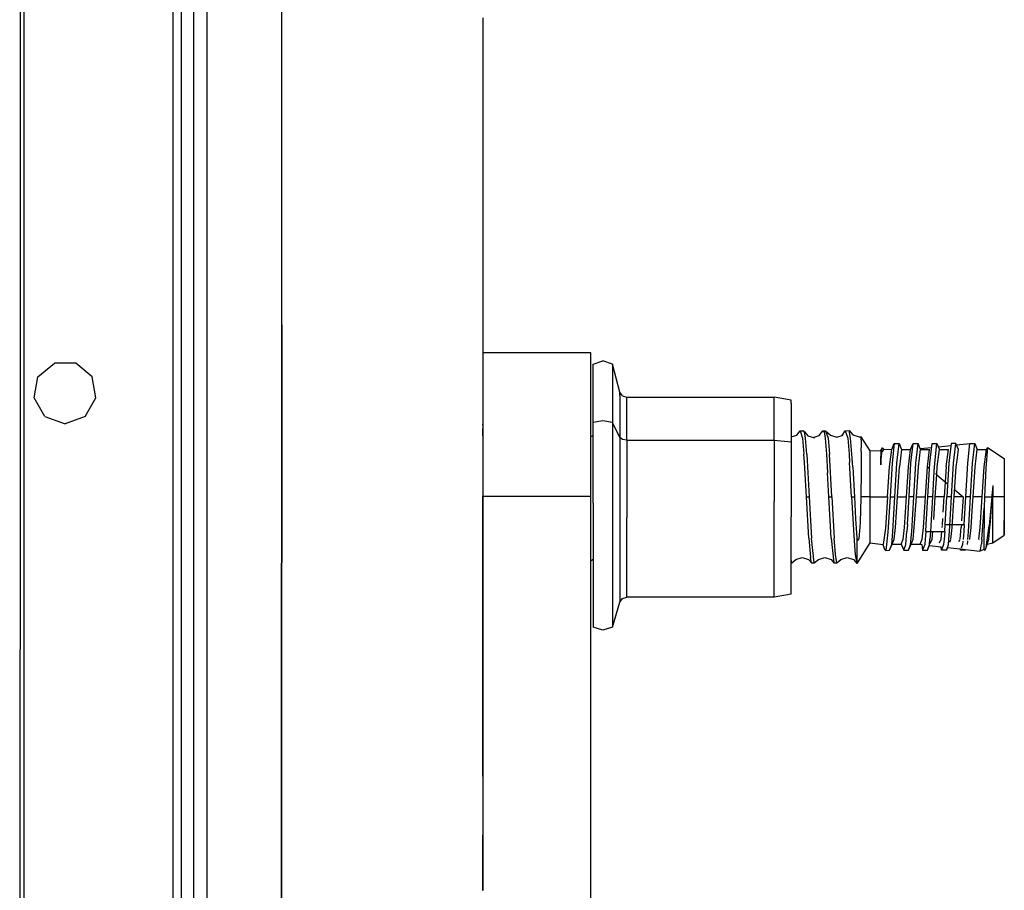
# Model space of a CAD drawing. Units: millimetres. Extents: x 763 to 9866, y -1520 to 1640.
# Drawn here: x 3690 to 3806, y -287 to -185 of the extents above; entities that cross this region are included whole.
import ezdxf

# ---------------------------------------------------------------- set-up
doc = ezdxf.new("R2010")
doc.units = ezdxf.units.MM
doc.layers.add('2', color=7, linetype='CONTINUOUS', true_color=0xffffff)

msp = doc.modelspace()

# ---------------------------------------------------------------- linework, layer by layer
at = {"layer": '2', "color": 18, "linetype": 'CONTINUOUS'}
for p, q in [((3707.813171, 837.184326), (3707.813171, -837.183838)), ((3707.813171, 837.184326), (3707.813171, -837.183838)), ((3708.816589, 837.184326), (3708.816589, -837.183838)), ((3710.284851, 837.184326), (3710.284851, -837.183838)), ((3710.284851, 837.184326), (3710.284851, -837.183838)), ((3711.846375, 837.184326), (3711.846375, -837.183838)), ((3690.274597, -721.487061), (3690.274597, 797.278076)), ((3720.699402, -220.621826), (3720.717468, -139.303223)), ((3720.699402, -220.621826), (3720.717468, -139.303223)), ((3689.795593, -157.603027), (3689.781433, -227.908203)), ((3689.795593, -157.603027), (3689.781433, -227.908203)), ((3744.457703, -184.303711), (3744.437195, -274.359619)), ((3744.457214, -184.80127), (3744.444519, -240.854736)), ((3744.457214, -184.754883), (3744.446472, -232.354492)), ((3744.457214, -185.243408), (3744.457214, -185.670898)), ((3720.686707, -276.858154), (3720.699402, -220.621826)), ((3720.699402, -220.621826), (3720.686707, -276.858154)), ((3744.499695, -229.552246), (3744.499695, -223.912598)), ((3757.19989, -223.912598), (3744.499695, -223.912598)), ((3757.19989, -229.552246), (3757.19989, -223.912598)), ((3691.896179, -226.75), (3693.835632, -225.123047)), ((3696.366394, -225.123047), (3693.835632, -225.123047)), ((3698.304871, -226.75), (3696.366394, -225.123047)), ((3757.506531, -225.234863), (3758.641785, -224.862061)), ((3757.506531, -232.144043), (3757.506531, -225.234863)), ((3759.777527, -225.234863), (3758.641785, -224.862061)), ((3760.642273, -228.56543), (3759.777527, -225.234863)), ((3759.777527, -225.234863), (3759.777527, -232.144043)), ((3759.777527, -225.234863), (3759.777527, -232.144043)), ((3691.456726, -229.242432), (3691.896179, -226.75)), ((3698.744324, -229.242432), (3698.304871, -226.75)), ((3689.781433, -227.908203), (3689.739929, -368.518066)), ((3689.781433, -227.908203), (3689.739929, -368.518066)), ((3760.642273, -228.957031), (3760.642273, -228.56543)), ((3760.642273, -228.957031), (3760.642273, -228.56543)), ((3760.941589, -228.998047), (3760.642273, -228.56543)), ((3760.642273, -228.957031), (3760.642273, -233.139893)), ((3760.642273, -228.957031), (3760.642273, -233.139893)), ((3760.941589, -228.998047), (3761.451843, -229.165283)), ((3692.722351, -231.434326), (3691.456726, -229.242432)), ((3697.479187, -231.434326), (3698.744324, -229.242432)), ((3744.499695, -240.854736), (3744.499695, -229.552246)), ((3757.19989, -240.854736), (3757.19989, -229.552246)), ((3761.451843, -229.537598), (3761.451843, -229.165283)), ((3761.451843, -229.537598), (3761.451843, -229.165283)), ((3761.451843, -229.165283), (3778.857605, -229.165283)), ((3761.451843, -234.248779), (3761.451843, -229.537598)), ((3761.451843, -234.248779), (3761.451843, -229.537598)), ((3780.874695, -229.508301), (3778.857605, -229.165283)), ((3778.857605, -229.537598), (3778.857605, -229.165283)), ((3778.857605, -229.537598), (3778.857605, -229.165283)), ((3778.857605, -234.248779), (3778.857605, -229.537598)), ((3778.857605, -234.248779), (3778.857605, -229.537598)), ((3780.874695, -229.870117), (3780.874695, -229.508301)), ((3780.874695, -229.870117), (3780.874695, -234.443115)), ((3692.722351, -231.434326), (3695.100769, -232.299805)), ((3697.479187, -231.434326), (3695.100769, -232.299805)), ((3744.446472, -232.482422), (3744.446472, -232.354492)), ((3744.446472, -232.482422), (3744.446472, -232.354492)), ((3758.641785, -231.935547), (3757.506531, -232.144043)), ((3758.641785, -231.935547), (3757.506531, -232.144043)), ((3757.506531, -241.689941), (3757.506531, -232.144043)), ((3759.777527, -232.144043), (3758.641785, -231.935547)), ((3759.777527, -232.144043), (3758.641785, -231.935547)), ((3759.777527, -232.144043), (3759.777527, -241.689941)), ((3760.642273, -233.908936), (3759.777527, -232.144043)), ((3759.777527, -232.144043), (3759.777527, -241.689941)), ((3760.642273, -233.908936), (3759.777527, -232.144043)), ((3744.446472, -233.707031), (3744.446472, -232.871826)), ((3744.446472, -233.306885), (3744.446472, -232.871826)), ((3744.446472, -233.306885), (3744.499695, -233.247803)), ((3757.19989, -233.798828), (3757.506531, -233.701172)), ((3760.642273, -233.140381), (3760.642273, -233.908936)), ((3760.642273, -233.140381), (3760.642273, -233.908936)), ((3780.874695, -233.842285), (3781.531433, -233.630859)), ((3781.531433, -233.630859), (3781.93866, -233.144531)), ((3781.93866, -233.144531), (3782.230164, -233.986816)), ((3781.93866, -233.144531), (3782.230164, -233.986816)), ((3781.93866, -233.144531), (3782.277527, -233.144531)), ((3782.455261, -233.234131), (3782.277527, -233.144531)), ((3782.455261, -233.234131), (3782.868347, -233.735107)), ((3782.569031, -233.987061), (3782.455261, -233.234131)), ((3782.569031, -233.987061), (3782.455261, -233.234131)), ((3782.868347, -233.735107), (3783.619324, -233.973633)), ((3783.472839, -233.927246), (3784.178894, -233.702148)), ((3784.178894, -233.702148), (3784.605652, -233.145264)), ((3784.605652, -233.145264), (3784.944519, -233.145264)), ((3784.605652, -233.145264), (3784.783386, -233.234619)), ((3784.605652, -233.145264), (3784.783386, -233.234619)), ((3784.783386, -233.234619), (3784.897156, -233.987549)), ((3784.783386, -233.234619), (3784.897156, -233.987549)), ((3784.944519, -233.145264), (3785.236511, -233.987549)), ((3784.944519, -233.145264), (3785.51532, -233.658203)), ((3784.944519, -233.145264), (3785.236511, -233.987549)), ((3785.51532, -233.658203), (3786.265808, -233.899414)), ((3786.265808, -233.899414), (3787.016785, -233.658447)), ((3786.887878, -233.699707), (3787.272644, -233.145752)), ((3787.272644, -233.145752), (3787.749695, -233.087646)), ((3787.272644, -233.145752), (3787.564148, -233.988281)), ((3787.272644, -233.145752), (3787.564148, -233.988281)), ((3787.749695, -233.087646), (3788.162292, -233.598145)), ((3787.903503, -233.988281), (3787.749695, -233.087646)), ((3787.903503, -233.988281), (3787.749695, -233.087646)), ((3788.162292, -233.598145), (3788.912781, -233.841309)), ((3760.941589, -234.154053), (3760.642273, -233.908936)), ((3760.642273, -233.908936), (3760.642273, -243.518066)), ((3760.642273, -233.908936), (3760.642273, -243.518066)), ((3760.941589, -234.154053), (3760.642273, -233.908936)), ((3761.451843, -234.248779), (3760.941589, -234.154053)), ((3761.451843, -234.248779), (3760.941589, -234.154053)), ((3761.451843, -234.248779), (3761.451843, -241.499023)), ((3761.451843, -234.248779), (3761.451843, -241.499023)), ((3761.451843, -234.248779), (3778.857605, -234.248779)), ((3761.451843, -234.248779), (3778.857605, -234.248779)), ((3778.857605, -234.248779), (3780.874695, -234.443115)), ((3778.857605, -234.248779), (3778.857605, -241.499023)), ((3778.857605, -234.248779), (3780.874695, -234.443115)), ((3778.857605, -234.248779), (3778.857605, -241.499023)), ((3780.874695, -234.443115), (3780.874695, -243.317383)), ((3782.230164, -233.986816), (3782.394226, -235.897461)), ((3782.230164, -233.986816), (3782.394226, -235.897461)), ((3782.733582, -235.897461), (3782.569031, -233.987061)), ((3782.733582, -235.897461), (3782.569031, -233.987061)), ((3784.897156, -233.987549), (3785.061707, -235.898193)), ((3784.897156, -233.987549), (3785.061707, -235.898193)), ((3785.236511, -233.987549), (3785.400574, -235.898193)), ((3785.236511, -233.987549), (3785.400574, -235.898193)), ((3787.564148, -233.988281), (3787.728699, -235.898682)), ((3787.564148, -233.988281), (3787.728699, -235.898682)), ((3788.067566, -235.898926), (3787.903503, -233.988281)), ((3788.067566, -235.898926), (3787.903503, -233.988281)), ((3788.912781, -233.841309), (3789.129089, -233.849365)), ((3789.129089, -233.849365), (3789.160828, -234.604492)), ((3789.129089, -233.849365), (3790.186707, -235.501465)), ((3789.129089, -233.849365), (3789.160828, -234.604492)), ((3789.160828, -234.604492), (3789.163269, -235.164307)), ((3789.160828, -234.604492), (3789.163269, -235.164307)), ((3792.763367, -235.327393), (3793.062683, -234.617676)), ((3793.062683, -234.617676), (3792.802429, -236.959717)), ((3793.062683, -234.617676), (3792.802429, -236.959717)), ((3793.062683, -234.617676), (3793.631531, -234.617676)), ((3793.371277, -236.959961), (3793.631531, -234.617676)), ((3793.371277, -236.959961), (3793.631531, -234.617676)), ((3793.631531, -234.617676), (3793.931335, -235.327881)), ((3794.99823, -235.328125), (3795.298035, -234.618164)), ((3795.037781, -236.960205), (3795.298035, -234.618164)), ((3795.037781, -236.960205), (3795.298035, -234.618164)), ((3795.298035, -234.618164), (3795.866882, -234.618408)), ((3795.60614, -236.960449), (3795.866882, -234.618408)), ((3795.60614, -236.960449), (3795.866882, -234.618408)), ((3796.166199, -235.328125), (3795.866882, -234.618408)), ((3797.273132, -236.960693), (3797.532898, -234.618652)), ((3797.532898, -234.618652), (3798.101746, -234.618652)), ((3797.841492, -236.960938), (3798.101746, -234.618652)), ((3797.841492, -236.960938), (3798.101746, -234.618652)), ((3798.101746, -234.618652), (3798.402039, -235.328857)), ((3798.269226, -235.01416), (3799.741882, -234.858643)), ((3799.768738, -234.619141), (3799.507996, -236.961182)), ((3800.337097, -234.619385), (3799.768738, -234.619141)), ((3800.076843, -236.961426), (3800.337097, -234.619385)), ((3800.076843, -236.961426), (3800.337097, -234.619385)), ((3800.636902, -235.329102), (3800.337097, -234.619385)), ((3800.408386, -234.78833), (3802.003601, -234.619629)), ((3801.743347, -236.961914), (3802.003601, -234.619629)), ((3801.743347, -236.961914), (3802.003601, -234.619629)), ((3802.003601, -234.619629), (3802.572449, -234.619873)), ((3802.312195, -236.961914), (3802.572449, -234.619873)), ((3802.312195, -236.961914), (3802.572449, -234.619873)), ((3802.572449, -234.619873), (3802.872253, -235.329834)), ((3782.456238, -236.894531), (3782.394226, -235.897461)), ((3782.456238, -236.894531), (3782.394226, -235.897461)), ((3782.733582, -235.897461), (3782.862, -238.091309)), ((3782.733582, -235.897461), (3782.862, -238.091309)), ((3785.061707, -235.898193), (3785.190125, -238.091797)), ((3785.061707, -235.898193), (3785.190125, -238.091797)), ((3785.687683, -240.935791), (3785.400574, -235.898193)), ((3785.687683, -240.935791), (3785.400574, -235.898193)), ((3787.728699, -235.898682), (3787.789734, -236.895752)), ((3787.728699, -235.898682), (3787.789734, -236.895752)), ((3788.157898, -237.41333), (3788.067566, -235.898926)), ((3788.157898, -237.41333), (3788.067566, -235.898926)), ((3789.163757, -235.581787), (3789.155457, -237.746826)), ((3789.163757, -235.581787), (3789.155457, -237.746826)), ((3789.163757, -235.581787), (3789.163269, -235.164307)), ((3789.163757, -235.581787), (3789.163269, -235.164307)), ((3790.186707, -235.501465), (3790.186218, -237.577393)), ((3790.186707, -235.501465), (3790.186218, -237.577393)), ((3790.186707, -235.501465), (3791.456238, -235.453125)), ((3791.456238, -235.453125), (3791.684265, -235.129395)), ((3791.456238, -235.453125), (3791.456238, -237.154053)), ((3791.456238, -235.453125), (3791.456238, -237.154053)), ((3791.456238, -237.154053), (3791.567078, -236.048828)), ((3791.456238, -237.154053), (3791.567078, -236.048828)), ((3791.489441, -236.415527), (3791.555847, -235.342529)), ((3791.489441, -236.415527), (3791.555847, -235.342529)), ((3791.684265, -235.129395), (3791.555847, -235.342529)), ((3791.684265, -235.129395), (3791.555847, -235.342529)), ((3791.567078, -236.048828), (3791.640808, -235.560059)), ((3791.567078, -236.048828), (3791.640808, -235.560059)), ((3791.814148, -235.293213), (3791.640808, -235.560059)), ((3791.814148, -235.293213), (3791.640808, -235.560059)), ((3791.684265, -235.129395), (3791.814148, -235.293213)), ((3791.814148, -235.293213), (3792.763367, -235.327393)), ((3792.502625, -237.405762), (3792.763367, -235.327393)), ((3792.502625, -237.405762), (3792.763367, -235.327393)), ((3793.931335, -235.327881), (3793.671082, -237.406006)), ((3793.931335, -235.327881), (3793.671082, -237.406006)), ((3793.931335, -235.327881), (3794.99823, -235.328125)), ((3794.737976, -237.40625), (3794.99823, -235.328125)), ((3794.737976, -237.40625), (3794.99823, -235.328125)), ((3795.906433, -237.406494), (3796.166199, -235.328125)), ((3795.906433, -237.406494), (3796.166199, -235.328125)), ((3796.129578, -235.240479), (3797.479675, -235.097656)), ((3796.166199, -235.328125), (3797.233582, -235.328369)), ((3796.972839, -237.406738), (3797.233582, -235.328369)), ((3796.972839, -237.406738), (3797.233582, -235.328369)), ((3798.141296, -237.406982), (3798.402039, -235.328857)), ((3798.141296, -237.406982), (3798.402039, -235.328857)), ((3798.402039, -235.328857), (3799.468445, -235.329102)), ((3799.208679, -237.407227), (3799.468445, -235.329102)), ((3799.208679, -237.407227), (3799.468445, -235.329102)), ((3800.475281, -236.622314), (3800.636902, -235.329102)), ((3800.475281, -236.622314), (3800.636902, -235.329102)), ((3802.612, -237.408203), (3802.872253, -235.329834)), ((3802.612, -237.408203), (3802.872253, -235.329834)), ((3802.872253, -235.329834), (3803.939148, -235.329834)), ((3803.678894, -237.408203), (3803.939148, -235.329834)), ((3803.678894, -237.408203), (3803.939148, -235.329834)), ((3804.073914, -235.103271), (3803.882507, -237.563232)), ((3804.073914, -235.103271), (3803.882507, -237.563232)), ((3803.939148, -235.329834), (3804.073914, -235.103271)), ((3804.073914, -235.103271), (3806.061218, -236.410889)), ((3782.681335, -240.935059), (3782.456238, -236.894531)), ((3782.681335, -240.935059), (3782.456238, -236.894531)), ((3788.01532, -240.936279), (3787.789734, -236.895752)), ((3788.01532, -240.936279), (3787.789734, -236.895752)), ((3791.456238, -237.154053), (3791.489441, -236.415527)), ((3791.456238, -237.154053), (3791.489441, -236.415527)), ((3792.802429, -236.959717), (3792.567566, -240.937256)), ((3792.802429, -236.959717), (3792.567566, -240.937256)), ((3793.136414, -240.937256), (3793.371277, -236.959961)), ((3793.136414, -240.937256), (3793.371277, -236.959961)), ((3794.802917, -240.937744), (3795.037781, -236.960205)), ((3794.802917, -240.937744), (3795.037781, -236.960205)), ((3795.371277, -240.937988), (3795.60614, -236.960449)), ((3795.371277, -240.937988), (3795.60614, -236.960449)), ((3797.038269, -240.938232), (3797.273132, -236.960693)), ((3797.780457, -237.953125), (3797.841492, -236.960938)), ((3797.780457, -237.953125), (3797.841492, -236.960938)), ((3799.507996, -236.961182), (3799.273621, -240.938721)), ((3799.84198, -240.938965), (3800.076843, -236.961426)), ((3799.84198, -240.938965), (3800.076843, -236.961426)), ((3800.376648, -237.407471), (3800.475281, -236.622314)), ((3800.376648, -237.407471), (3800.475281, -236.622314)), ((3801.508484, -240.939209), (3801.743347, -236.961914)), ((3801.508484, -240.939209), (3801.743347, -236.961914)), ((3802.077332, -240.939453), (3802.312195, -236.961914)), ((3802.077332, -240.939453), (3802.312195, -236.961914)), ((3806.061218, -236.410889), (3806.06073, -238.141113)), ((3782.862, -238.091309), (3783.020203, -240.935059)), ((3782.862, -238.091309), (3783.020203, -240.935059)), ((3785.348328, -240.935547), (3785.190125, -238.091797)), ((3785.348328, -240.935547), (3785.190125, -238.091797)), ((3788.157898, -237.41333), (3788.354675, -240.936279)), ((3788.157898, -237.41333), (3788.354675, -240.936279)), ((3789.152527, -238.181396), (3789.12323, -240.577393)), ((3789.152527, -238.181396), (3789.12323, -240.577393)), ((3789.155457, -237.746826), (3789.152527, -238.181396)), ((3789.155457, -237.746826), (3789.152527, -238.181396)), ((3790.186218, -237.577393), (3790.184753, -240.936768)), ((3790.186218, -237.577393), (3790.184753, -240.936768)), ((3792.267761, -240.937256), (3792.502625, -237.405762)), ((3792.267761, -240.937256), (3792.502625, -237.405762)), ((3793.436218, -240.9375), (3793.671082, -237.406006)), ((3793.436218, -240.9375), (3793.671082, -237.406006)), ((3794.503113, -240.937744), (3794.737976, -237.40625)), ((3794.503113, -240.937744), (3794.737976, -237.40625)), ((3795.67157, -240.937988), (3795.906433, -237.406494)), ((3795.67157, -240.937988), (3795.906433, -237.406494)), ((3796.738464, -240.938232), (3796.972839, -237.406738)), ((3796.738464, -240.938232), (3796.972839, -237.406738)), ((3796.972839, -237.406738), (3797.233582, -237.624268)), ((3797.607117, -240.938232), (3797.780457, -237.953125)), ((3797.607117, -240.938232), (3797.780457, -237.953125)), ((3797.906433, -240.938477), (3798.080261, -238.288818)), ((3797.906433, -240.938477), (3798.080261, -238.288818)), ((3797.92157, -238.19751), (3797.959167, -238.229248)), ((3797.968445, -238.237061), (3798.077332, -238.327881)), ((3798.080261, -238.288818), (3798.141296, -237.406982)), ((3798.080261, -238.288818), (3798.141296, -237.406982)), ((3798.099304, -238.345947), (3799.364441, -239.400879)), ((3799.208679, -237.407227), (3798.973816, -240.938721)), ((3800.142273, -240.938965), (3800.376648, -237.407471)), ((3800.142273, -240.938965), (3800.376648, -237.407471)), ((3802.377136, -240.939453), (3802.612, -237.408203)), ((3802.377136, -240.939453), (3802.612, -237.408203)), ((3803.444031, -240.939697), (3803.678894, -237.408203)), ((3803.444031, -240.939697), (3803.678894, -237.408203)), ((3803.882507, -237.563232), (3803.726257, -240.939697)), ((3803.882507, -237.563232), (3803.726257, -240.939697)), ((3806.06073, -238.141113), (3806.060242, -240.940186)), ((3804.700378, -239.5979), (3804.576843, -240.940186)), ((3804.700378, -239.5979), (3804.576843, -240.940186)), ((3804.700378, -239.5979), (3804.656921, -240.261719)), ((3804.700378, -239.5979), (3804.656921, -240.261719)), ((3804.700378, -239.5979), (3804.69989, -240.940186)), ((3804.700378, -239.5979), (3804.69989, -240.940186)), ((3789.12323, -240.577393), (3789.116882, -240.936523)), ((3789.12323, -240.577393), (3789.116882, -240.936523)), ((3800.197937, -240.096191), (3801.208679, -240.939209)), ((3804.612488, -240.940186), (3804.656921, -240.261719)), ((3804.612488, -240.940186), (3804.656921, -240.261719)), ((3744.444519, -242.854492), (3744.444519, -240.854736)), ((3744.499695, -274.151611), (3744.499695, -240.854736)), ((3744.499695, -240.854736), (3757.19989, -240.854736)), ((3744.499695, -240.854736), (3757.19989, -240.854736)), ((3757.19989, -274.151611), (3757.19989, -240.854736)), ((3757.506531, -241.689941), (3757.506531, -250.932373)), ((3759.777527, -241.689941), (3759.777527, -250.932373)), ((3759.777527, -241.689941), (3759.777527, -250.932373)), ((3761.451843, -241.499023), (3761.451843, -243.390625)), ((3761.451843, -241.499023), (3761.451843, -243.390625)), ((3778.857605, -243.390625), (3778.857605, -241.499023)), ((3778.857605, -243.390625), (3778.857605, -241.499023)), ((3782.681335, -240.935059), (3783.020203, -240.935059)), ((3782.959656, -245.838135), (3782.681335, -240.935059)), ((3782.681335, -240.935059), (3783.020203, -240.935059)), ((3782.959656, -245.838135), (3782.681335, -240.935059)), ((3783.020203, -240.935059), (3783.298523, -245.838135)), ((3783.020203, -240.935059), (3783.298523, -245.838135)), ((3785.62616, -245.838623), (3785.348328, -240.935547)), ((3785.62616, -245.838623), (3785.348328, -240.935547)), ((3785.348328, -240.935547), (3785.687683, -240.935791)), ((3785.348328, -240.935547), (3785.687683, -240.935791)), ((3785.687683, -240.935791), (3785.965515, -245.838867)), ((3785.687683, -240.935791), (3785.965515, -245.838867)), ((3788.01532, -240.936279), (3788.354675, -240.936279)), ((3788.01532, -240.936279), (3788.354675, -240.936279)), ((3788.01532, -240.936279), (3788.312683, -246.122803)), ((3788.01532, -240.936279), (3788.312683, -246.122803)), ((3788.354675, -240.936279), (3788.499695, -243.53833)), ((3788.354675, -240.936279), (3788.499695, -243.53833)), ((3789.113953, -241.101074), (3789.02948, -243.894531)), ((3789.113953, -241.101074), (3789.02948, -243.894531)), ((3789.116882, -240.936523), (3789.113953, -241.101074)), ((3789.116882, -240.936523), (3789.113953, -241.101074)), ((3790.184753, -240.936768), (3789.116882, -240.936523)), ((3790.184753, -240.936768), (3789.116882, -240.936523)), ((3790.184753, -240.936768), (3790.184265, -244.295898)), ((3790.184753, -240.936768), (3790.184265, -244.295898)), ((3790.184753, -240.936768), (3792.267761, -240.937256)), ((3790.184753, -240.936768), (3792.267761, -240.937256)), ((3792.267761, -240.937256), (3792.018738, -244.65332)), ((3792.267761, -240.937256), (3792.018738, -244.65332)), ((3792.567566, -240.937256), (3792.319519, -245.101562)), ((3792.567566, -240.937256), (3792.319519, -245.101562)), ((3792.567566, -240.937256), (3793.136414, -240.937256)), ((3792.567566, -240.937256), (3793.136414, -240.937256)), ((3792.894226, -245.02417), (3793.136414, -240.937256)), ((3792.894226, -245.02417), (3793.136414, -240.937256)), ((3793.194031, -244.565918), (3793.436218, -240.9375)), ((3793.194031, -244.565918), (3793.436218, -240.9375)), ((3793.436218, -240.9375), (3794.503113, -240.937744)), ((3793.436218, -240.9375), (3794.503113, -240.937744)), ((3794.260925, -244.566162), (3794.503113, -240.937744)), ((3794.260925, -244.566162), (3794.503113, -240.937744)), ((3794.612488, -244.215332), (3794.802917, -240.937744)), ((3794.612488, -244.215332), (3794.802917, -240.937744)), ((3795.371277, -240.937988), (3794.802917, -240.937744)), ((3795.371277, -240.937988), (3794.802917, -240.937744)), ((3795.129089, -245.024414), (3795.371277, -240.937988)), ((3795.129089, -245.024414), (3795.371277, -240.937988)), ((3795.429382, -244.56665), (3795.67157, -240.937988)), ((3795.429382, -244.56665), (3795.67157, -240.937988)), ((3795.67157, -240.937988), (3796.738464, -240.938232)), ((3795.67157, -240.937988), (3796.738464, -240.938232)), ((3796.496277, -244.566895), (3796.738464, -240.938232)), ((3796.496277, -244.566895), (3796.738464, -240.938232)), ((3796.848328, -244.21582), (3797.038269, -240.938232)), ((3797.607117, -240.938232), (3797.038269, -240.938232)), ((3797.607117, -240.938232), (3797.038269, -240.938232)), ((3797.364929, -245.025146), (3797.607117, -240.938232)), ((3797.364929, -245.025146), (3797.607117, -240.938232)), ((3797.727722, -243.618652), (3797.906433, -240.938477)), ((3797.727722, -243.618652), (3797.906433, -240.938477)), ((3798.973816, -240.938721), (3797.906433, -240.938477)), ((3798.973816, -240.938721), (3797.906433, -240.938477)), ((3798.852234, -242.75293), (3798.973816, -240.938721)), ((3799.083191, -244.216309), (3799.273621, -240.938721)), ((3799.84198, -240.938965), (3799.273621, -240.938721)), ((3799.84198, -240.938965), (3799.273621, -240.938721)), ((3799.599792, -245.025635), (3799.84198, -240.938965)), ((3799.599792, -245.025635), (3799.84198, -240.938965)), ((3799.900085, -244.567627), (3800.116394, -241.324707)), ((3799.900085, -244.567627), (3800.116394, -241.324707)), ((3800.116394, -241.321533), (3800.142273, -240.938965)), ((3800.116394, -241.321533), (3800.142273, -240.938965)), ((3801.208679, -240.939209), (3800.142273, -240.938965)), ((3801.208679, -240.939209), (3800.142273, -240.938965)), ((3801.208679, -240.939209), (3801.020203, -243.757324)), ((3801.318542, -244.216797), (3801.508484, -240.939209)), ((3801.318542, -244.216797), (3801.508484, -240.939209)), ((3802.077332, -240.939453), (3801.508484, -240.939209)), ((3802.077332, -240.939453), (3801.508484, -240.939209)), ((3801.835144, -245.026123), (3802.077332, -240.939453)), ((3801.835144, -245.026123), (3802.077332, -240.939453)), ((3802.308777, -241.963379), (3802.377136, -240.939453)), ((3802.308777, -241.963379), (3802.377136, -240.939453)), ((3803.444031, -240.939697), (3802.377136, -240.939453)), ((3803.444031, -240.939697), (3802.377136, -240.939453)), ((3803.201843, -244.568359), (3803.444031, -240.939697)), ((3803.201843, -244.568359), (3803.444031, -240.939697)), ((3803.726257, -240.939697), (3803.66571, -242.284424)), ((3803.726257, -240.939697), (3803.66571, -242.284424)), ((3803.726257, -240.939697), (3804.576843, -240.940186)), ((3803.726257, -240.939697), (3804.576843, -240.940186)), ((3804.576843, -240.940186), (3804.274597, -244.37207)), ((3804.576843, -240.940186), (3804.274597, -244.37207)), ((3804.422058, -243.849121), (3804.612488, -240.940186)), ((3804.422058, -243.849121), (3804.612488, -240.940186)), ((3804.69989, -240.940186), (3804.612488, -240.940186)), ((3804.69989, -240.940186), (3804.612488, -240.940186)), ((3804.699402, -244.299072), (3804.69989, -240.940186)), ((3804.699402, -244.299072), (3804.69989, -240.940186)), ((3806.060242, -240.940186), (3804.69989, -240.940186)), ((3806.060242, -240.940186), (3804.69989, -240.940186)), ((3806.060242, -240.940186), (3806.059265, -245.469727)), ((3806.060242, -240.940186), (3806.059753, -243.739746)), ((3806.060242, -240.940186), (3806.059753, -243.739746)), ((3744.437195, -273.958008), (3744.444519, -242.854492)), ((3802.134949, -244.568115), (3802.308777, -241.963379)), ((3802.134949, -244.568115), (3802.308777, -241.963379)), ((3803.423523, -245.995117), (3803.66571, -242.284424)), ((3803.423523, -245.995117), (3803.66571, -242.284424)), ((3803.66571, -242.284424), (3803.665222, -244.641846)), ((3803.66571, -242.284424), (3803.665222, -244.641846)), ((3760.642273, -243.518066), (3760.642273, -251.591064)), ((3760.642273, -243.518066), (3760.642273, -251.591064)), ((3761.451843, -248.518799), (3761.451843, -243.390625)), ((3761.451843, -248.518799), (3761.451843, -243.390625)), ((3778.857605, -248.518799), (3778.857605, -243.390625)), ((3778.857605, -248.518799), (3778.857605, -243.390625)), ((3780.874695, -250.773438), (3780.874695, -243.317383)), ((3788.499695, -243.53833), (3788.628113, -245.770264)), ((3788.499695, -243.53833), (3788.628113, -245.770264)), ((3789.02948, -243.894531), (3788.997253, -244.523682)), ((3789.02948, -243.894531), (3788.997253, -244.523682)), ((3794.612488, -244.215332), (3794.56073, -245.024414)), ((3794.612488, -244.215332), (3794.56073, -245.024414)), ((3796.795593, -245.024902), (3796.848328, -244.21582)), ((3798.752625, -244.248779), (3798.801941, -243.508545)), ((3799.031433, -245.025391), (3799.083191, -244.216309)), ((3799.031433, -245.025391), (3799.083191, -244.216309)), ((3799.083191, -244.216309), (3800.305847, -244.216553)), ((3800.3078, -244.216553), (3801.318542, -244.216797)), ((3800.989929, -244.216797), (3800.966492, -244.567871)), ((3801.318542, -244.216797), (3801.266296, -245.026123)), ((3801.318542, -244.216797), (3801.266296, -245.026123)), ((3804.3703, -244.568604), (3804.422058, -243.849121)), ((3804.3703, -244.568604), (3804.422058, -243.849121)), ((3806.059265, -245.469727), (3806.059753, -243.739746)), ((3788.997253, -244.523682), (3788.863953, -245.853516)), ((3788.997253, -244.523682), (3788.863953, -245.853516)), ((3790.184265, -244.295898), (3790.183777, -246.37207)), ((3790.184265, -244.295898), (3790.183777, -246.37207)), ((3792.018738, -244.65332), (3791.76532, -246.56958)), ((3792.018738, -244.65332), (3791.76532, -246.56958)), ((3792.319519, -245.101562), (3792.068054, -247.273682)), ((3792.319519, -245.101562), (3792.068054, -247.273682)), ((3792.755554, -246.572754), (3792.894226, -245.02417)), ((3792.755554, -246.572754), (3792.894226, -245.02417)), ((3793.056335, -245.936768), (3793.194031, -244.565918)), ((3793.056335, -245.936768), (3793.194031, -244.565918)), ((3794.122742, -245.936768), (3794.260925, -244.566162)), ((3794.122742, -245.936768), (3794.260925, -244.566162)), ((3794.422546, -246.573242), (3794.56073, -245.024414)), ((3794.422546, -246.573242), (3794.56073, -245.024414)), ((3794.990906, -246.573486), (3795.129089, -245.024414)), ((3794.990906, -246.573486), (3795.129089, -245.024414)), ((3795.291199, -245.937256), (3795.429382, -244.56665)), ((3795.291199, -245.937256), (3795.429382, -244.56665)), ((3796.358093, -245.9375), (3796.496277, -244.566895)), ((3796.358093, -245.9375), (3796.496277, -244.566895)), ((3796.795593, -245.024902), (3796.714539, -245.9375)), ((3796.795593, -245.024902), (3796.714539, -245.9375)), ((3796.795593, -245.024902), (3797.364929, -245.025146)), ((3797.282898, -245.937744), (3797.364929, -245.025146)), ((3797.282898, -245.937744), (3797.364929, -245.025146)), ((3797.364929, -245.025146), (3799.031433, -245.025391)), ((3797.52655, -245.937744), (3797.618347, -245.025146)), ((3797.52655, -245.937744), (3797.618347, -245.025146)), ((3798.593445, -245.937988), (3798.685242, -245.025391)), ((3798.73114, -244.567383), (3798.746765, -244.332031)), ((3799.031433, -245.025391), (3798.949402, -245.937988)), ((3799.031433, -245.025391), (3798.949402, -245.937988)), ((3799.51825, -245.938232), (3799.599792, -245.025635)), ((3799.51825, -245.938232), (3799.599792, -245.025635)), ((3799.761414, -245.938232), (3799.829773, -245.263184)), ((3799.761414, -245.938232), (3799.829773, -245.263184)), ((3799.829773, -245.263184), (3799.900085, -244.567627)), ((3799.829773, -245.263184), (3799.900085, -244.567627)), ((3800.874695, -245.481689), (3800.966492, -244.567871)), ((3801.266296, -245.026123), (3801.181335, -245.976807)), ((3801.266296, -245.026123), (3801.181335, -245.976807)), ((3801.749695, -245.981445), (3801.835144, -245.026123)), ((3801.749695, -245.981445), (3801.835144, -245.026123)), ((3801.996765, -245.938721), (3802.134949, -244.568115)), ((3801.996765, -245.938721), (3802.134949, -244.568115)), ((3803.06366, -245.938965), (3803.201843, -244.568359)), ((3803.06366, -245.938965), (3803.201843, -244.568359)), ((3803.664734, -246.997559), (3803.665222, -244.641846)), ((3803.664734, -246.997559), (3803.665222, -244.641846)), ((3803.934265, -246.911621), (3804.274597, -244.37207)), ((3803.934265, -246.911621), (3804.274597, -244.37207)), ((3804.232117, -245.939209), (3804.3703, -244.568604)), ((3804.232117, -245.939209), (3804.3703, -244.568604)), ((3804.698425, -246.375488), (3804.699402, -244.299072)), ((3804.698425, -246.375488), (3804.699402, -244.299072)), ((3782.959656, -245.838135), (3783.159363, -248.101562)), ((3782.959656, -245.838135), (3783.159363, -248.101562)), ((3783.607605, -248.725586), (3783.298523, -245.838135)), ((3783.607605, -248.725586), (3783.298523, -245.838135)), ((3785.62616, -245.838623), (3785.93573, -248.726074)), ((3785.62616, -245.838623), (3785.93573, -248.726074)), ((3786.122253, -247.73584), (3785.965515, -245.838867)), ((3786.122253, -247.73584), (3785.965515, -245.838867)), ((3788.312683, -246.122803), (3788.450378, -247.736084)), ((3788.312683, -246.122803), (3788.450378, -247.736084)), ((3788.628113, -245.770264), (3788.627136, -248.485352)), ((3788.628113, -245.770264), (3788.627136, -248.485352)), ((3790.183777, -246.37207), (3788.627136, -248.803467)), ((3788.628113, -245.770264), (3788.676941, -245.963867)), ((3788.628113, -245.770264), (3788.676941, -245.963867)), ((3788.753113, -246.085205), (3788.676941, -245.963867)), ((3788.753113, -246.085205), (3788.676941, -245.963867)), ((3788.778992, -246.076904), (3788.753113, -246.085205)), ((3788.778992, -246.076904), (3788.753113, -246.085205)), ((3788.802429, -246.046387), (3788.778992, -246.076904)), ((3788.802429, -246.046387), (3788.778992, -246.076904)), ((3788.863953, -245.853516), (3788.802429, -246.046387)), ((3788.863953, -245.853516), (3788.802429, -246.046387)), ((3790.183777, -246.37207), (3791.76532, -246.56958)), ((3791.725769, -246.564453), (3791.88739, -246.995361)), ((3792.511414, -247.256836), (3792.811218, -246.547363)), ((3792.511414, -247.256836), (3792.755554, -246.572754)), ((3792.511414, -247.256836), (3792.755554, -246.572754)), ((3792.811218, -246.547363), (3793.056335, -245.936768)), ((3792.811218, -246.547363), (3793.056335, -245.936768)), ((3792.811218, -246.547363), (3793.878113, -246.547363)), ((3793.878113, -246.547363), (3794.122742, -245.936768)), ((3793.878113, -246.547363), (3794.122742, -245.936768)), ((3793.878113, -246.547363), (3794.177917, -247.257324)), ((3794.177917, -247.257324), (3794.422546, -246.573242)), ((3794.177917, -247.257324), (3794.422546, -246.573242)), ((3794.746277, -247.257568), (3795.046082, -246.547607)), ((3794.746277, -247.257568), (3794.990906, -246.573486)), ((3794.746277, -247.257568), (3794.990906, -246.573486)), ((3795.046082, -246.547607), (3795.291199, -245.937256)), ((3795.046082, -246.547607), (3795.291199, -245.937256)), ((3795.046082, -246.547607), (3796.113464, -246.547852)), ((3796.113464, -246.547852), (3796.358093, -245.9375)), ((3796.113464, -246.547852), (3796.358093, -245.9375)), ((3796.113464, -246.547852), (3796.337097, -246.573242)), ((3796.337097, -246.573242), (3796.412781, -247.257812)), ((3796.65741, -246.57373), (3796.412781, -247.257812)), ((3796.65741, -246.57373), (3796.412781, -247.257812)), ((3796.71405, -245.94043), (3796.65741, -246.57373)), ((3796.71405, -245.94043), (3796.65741, -246.57373)), ((3796.981628, -247.257812), (3797.226257, -246.57373)), ((3796.981628, -247.257812), (3797.226257, -246.57373)), ((3797.226257, -246.57373), (3797.28241, -245.945068)), ((3797.226257, -246.57373), (3797.28241, -245.945068)), ((3797.318054, -246.456787), (3797.523132, -245.947021)), ((3797.318054, -246.456787), (3797.523132, -245.947021)), ((3798.41864, -246.373779), (3798.586609, -245.955566)), ((3798.892761, -246.574219), (3798.648132, -247.258301)), ((3798.892761, -246.574219), (3798.648132, -247.258301)), ((3798.947449, -245.958496), (3798.892761, -246.574219)), ((3798.947449, -245.958496), (3798.892761, -246.574219)), ((3799.216492, -247.258545), (3799.461609, -246.574463)), ((3799.216492, -247.258545), (3799.461609, -246.574463)), ((3799.461609, -246.574463), (3799.516296, -245.963135)), ((3799.461609, -246.574463), (3799.516296, -245.963135)), ((3799.623718, -246.282471), (3799.75116, -245.965088)), ((3799.623718, -246.282471), (3799.75116, -245.965088)), ((3800.723816, -246.199219), (3800.814636, -245.973633)), ((3800.828308, -245.938477), (3800.874695, -245.481689)), ((3801.127625, -246.574707), (3800.975769, -246.999512)), ((3801.127625, -246.574707), (3800.975769, -246.999512)), ((3801.164734, -246.166016), (3801.127625, -246.574707)), ((3801.164734, -246.166016), (3801.127625, -246.574707)), ((3801.696472, -246.574707), (3801.737, -246.122559)), ((3801.696472, -246.574707), (3801.737, -246.122559)), ((3801.978699, -245.983154), (3801.996765, -245.938721)), ((3801.978699, -245.983154), (3801.996765, -245.938721)), ((3803.06366, -245.938965), (3803.042175, -245.991943)), ((3803.261414, -247.211914), (3803.371765, -246.500977)), ((3803.261414, -247.211914), (3803.371765, -246.500977)), ((3803.423523, -245.995117), (3803.371765, -246.500977)), ((3803.423523, -245.995117), (3803.371765, -246.500977)), ((3803.934265, -246.911621), (3804.232117, -245.939209)), ((3804.0495, -246.534424), (3804.698425, -246.375488)), ((3804.698425, -246.375488), (3806.059265, -245.469727)), ((3786.274597, -248.726318), (3786.122253, -247.73584)), ((3786.274597, -248.726318), (3786.122253, -247.73584)), ((3788.450378, -247.736084), (3788.627136, -248.803467)), ((3788.450378, -247.736084), (3788.627136, -248.803467)), ((3792.068054, -247.273682), (3791.88739, -246.995361)), ((3792.068054, -247.273682), (3792.511414, -247.256836)), ((3794.177917, -247.257324), (3794.746277, -247.257568)), ((3796.412781, -247.257812), (3796.981628, -247.257812)), ((3796.981628, -247.257812), (3797.237488, -246.652344)), ((3797.22821, -246.674316), (3798.600769, -246.830322)), ((3798.648132, -247.258301), (3798.600769, -246.830322)), ((3799.216492, -247.258545), (3798.648132, -247.258301)), ((3799.361511, -246.916504), (3799.216492, -247.258545)), ((3799.340027, -246.914062), (3800.863953, -247.087158)), ((3800.882996, -247.258789), (3800.863953, -247.087158)), ((3800.941101, -247.095947), (3800.882996, -247.258789)), ((3800.941101, -247.095947), (3800.882996, -247.258789)), ((3801.451843, -247.259033), (3800.882996, -247.258789)), ((3800.941101, -247.095947), (3801.487976, -247.157959)), ((3801.451843, -247.259033), (3801.487976, -247.157959)), ((3801.451843, -247.259033), (3801.487976, -247.157959)), ((3801.494324, -247.158691), (3801.451843, -247.259033)), ((3801.494324, -247.158691), (3803.150574, -247.34668)), ((3803.664246, -247.169189), (3803.150574, -247.34668)), ((3803.150574, -247.34668), (3803.261414, -247.211914)), ((3803.150574, -247.34668), (3803.261414, -247.211914)), ((3803.664246, -247.169189), (3803.664734, -246.997559)), ((3803.664246, -247.169189), (3803.664734, -246.997559)), ((3803.664246, -247.169189), (3803.774109, -247.299072)), ((3803.774109, -247.299072), (3803.934265, -246.911621)), ((3744.442566, -251.155029), (3744.443054, -248.09082)), ((3744.443054, -248.091064), (3744.499695, -248.072754)), ((3757.19989, -248.519531), (3757.422058, -248.349609)), ((3757.422058, -248.349609), (3757.506531, -248.322266)), ((3761.451843, -251.071045), (3761.451843, -248.518799)), ((3761.451843, -251.071045), (3761.451843, -248.518799)), ((3778.857605, -251.071045), (3778.857605, -248.518799)), ((3778.857605, -251.071045), (3778.857605, -248.518799)), ((3780.940613, -248.725098), (3780.874695, -248.347656)), ((3780.940613, -248.725098), (3780.874695, -248.347656)), ((3780.874695, -248.760254), (3780.940613, -248.725098)), ((3780.940613, -248.725098), (3781.444031, -248.352295)), ((3781.444031, -248.352295), (3782.195007, -248.106689)), ((3782.195007, -248.106689), (3782.945984, -248.352539)), ((3782.945984, -248.352539), (3783.268738, -248.725342)), ((3783.268738, -248.725342), (3783.159363, -248.101562)), ((3783.268738, -248.725342), (3783.159363, -248.101562)), ((3783.268738, -248.725342), (3783.607605, -248.725586)), ((3783.607605, -248.725586), (3784.092957, -248.356201)), ((3784.092957, -248.356201), (3784.844421, -248.110352)), ((3784.844421, -248.110352), (3785.595398, -248.356201)), ((3785.595398, -248.356201), (3785.93573, -248.726074)), ((3785.93573, -248.726074), (3786.274597, -248.726318)), ((3786.274597, -248.726318), (3786.742371, -248.343994)), ((3786.742371, -248.343994), (3787.493347, -248.098877)), ((3787.493347, -248.098877), (3788.243835, -248.344482)), ((3788.243835, -248.344482), (3788.627136, -248.803467)), ((3788.627136, -248.485352), (3788.627136, -248.803467)), ((3788.627136, -248.485352), (3788.627136, -248.803467)), ((3744.442566, -251.354492), (3744.443054, -249.316162)), ((3744.442566, -251.354492), (3744.443054, -249.316162)), ((3757.506531, -250.932373), (3757.506531, -256.341553)), ((3759.777527, -250.932373), (3759.777527, -256.341553)), ((3759.777527, -250.932373), (3759.777527, -256.341553)), ((3761.451843, -252.627441), (3761.451843, -251.071045)), ((3761.451843, -252.627441), (3761.451843, -251.071045)), ((3778.857605, -252.627441), (3778.857605, -251.071045)), ((3778.857605, -252.627441), (3778.857605, -251.071045)), ((3780.874695, -252.443359), (3780.874695, -250.773438)), ((3744.437195, -273.79126), (3744.442566, -251.354492)), ((3744.442566, -251.354492), (3744.437195, -274.088135)), ((3760.642273, -251.591064), (3760.642273, -253.399414)), ((3760.642273, -251.591064), (3760.642273, -253.399414)), ((3759.777527, -256.341553), (3760.642273, -253.399414)), ((3760.642273, -253.399414), (3760.941589, -252.960938)), ((3760.941589, -252.960938), (3761.451843, -252.791504)), ((3761.451843, -252.791504), (3761.451843, -252.627441)), ((3761.451843, -252.791504), (3761.451843, -252.627441)), ((3778.857605, -252.791504), (3761.451843, -252.791504)), ((3780.874695, -252.443359), (3778.857605, -252.791504)), ((3778.857605, -252.791504), (3778.857605, -252.627441)), ((3778.857605, -252.791504), (3778.857605, -252.627441)), ((3758.641785, -256.709229), (3757.506531, -256.341553)), ((3759.777527, -256.341553), (3758.641785, -256.709229)), ((3744.437195, -274.359619), (3744.434265, -287.45166)), ((3744.499695, -287.45166), (3744.499695, -274.151611)), ((3757.19989, -297.151611), (3757.19989, -274.151611)), ((3720.686707, -276.858154), (3720.683777, -287.445557)), ((3720.683777, -287.445557), (3720.686707, -276.858154)), ((3720.683777, -287.448486), (3720.677429, -314.688965)), ((3720.677429, -314.688965), (3720.683777, -287.448486)), ((3744.434265, -287.45166), (3744.499695, -287.45166))]:
    msp.add_line(p, q, dxfattribs=at)

doc.saveas('drawing.dxf')
